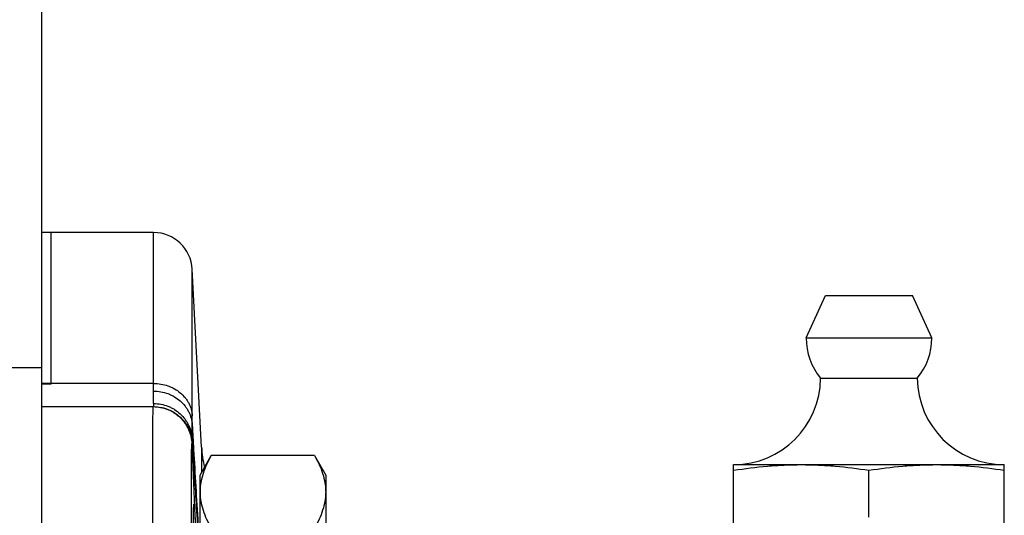
# Model space of a CAD drawing. Units: millimetres. Extents: x -856 to 743, y -330 to 625.
# Drawn here: x -700 to -650, y 163 to 189 of the extents above; entities that cross this region are included whole.
import ezdxf

# ---------------------------------------------------------------- set-up
doc = ezdxf.new("R2010")
doc.units = ezdxf.units.MM
doc.header["$LTSCALE"] = 19.36
doc.layers.get('0').update_dxf_attribs({"linetype": 'CONTINUOUS'})
doc.layers.add('3_ALL_AXES', color=7, linetype='CONTINUOUS')

msp = doc.modelspace()

# ---------------------------------------------------------------- linework, layer by layer
at = {"color": 7, "linetype": 'CONTINUOUS'}
for p, q in [((-699.349, 234.664), (-699.349, 63.738)), ((-693.547, 177.664), (-699.349, 177.664)), ((-698.849, 169.831), (-698.849, 177.664)), ((-691.068, 166.576), (-691.549, 175.768)), ((-699.349, 168.664), (-693.541, 168.664)), ((-691.149, 165.126), (-690.568, 166.131)), ((-685.229, 166.131), (-690.568, 166.131)), ((-685.229, 166.131), (-684.649, 165.126)), ((-663.549, 162.664), (-663.549, 165.664)), ((-663.549, 165.664), (-649.549, 165.664)), ((-649.549, 162.664), (-649.549, 165.664)), ((-691.149, 152.126), (-691.149, 165.126)), ((-684.649, 165.126), (-684.649, 152.126)), ((-656.549, 162.954), (-656.549, 165.374))]:
    msp.add_line(p, q, dxfattribs=at)
at = {"color": 9, "linetype": 'CONTINUOUS'}
for p, q in [((-693.547, 169.864), (-693.547, 177.664)), ((-691.549, 168.196), (-691.549, 175.768)), ((-699.349, 170.671), (-819.349, 170.671)), ((-698.849, 169.831), (-699.349, 169.831)), ((-691.562, 166.751), (-691.543, 166.771)), ((-691.375, 162.626), (-691.562, 166.751)), ((-691.068, 166.576), (-691.068, 165.266))]:
    msp.add_line(p, q, dxfattribs=at)
at = {"color": 7, "linetype": 'CONTINUOUS'}
for centre, radius, start, end in [((-693.547, 175.664), 2, 3, 90), ((-663.549, 170.164), 4.5, 270, 359.6596), ((-649.549, 170.164), 4.5, 180.3404, 270), ((-685.076, 166.89), 6, 183, 193.1555)]:
    msp.add_arc(centre, radius, start, end, dxfattribs=at)
at = {"color": 9, "linetype": 'CONTINUOUS'}
for centre, radius, start, end in [((-715.486, 169.838), 21.94, 359.0342, 0.0672), ((-723.266, 168.165), 31.717, 359.1967, 0.0558)]:
    msp.add_arc(centre, radius, start, end, dxfattribs=at)
for points, knots in [([(-693.547, 169.864), (-693.421, 169.864), (-693.169, 169.842), (-692.864, 169.764), (-692.632, 169.672), (-692.414, 169.562), (-692.165, 169.391), (-691.954, 169.179), (-691.816, 168.991), (-691.7, 168.793), (-691.595, 168.53), (-691.556, 168.307), (-691.549, 168.196)], [0, 0, 0, 0, 0.131753, 0.263416, 0.328663, 0.393211, 0.519899, 0.643603, 0.704508, 0.764825, 0.883566, 1, 1, 1, 1]), ([(-693.546, 168.825), (-693.548, 168.863), (-693.551, 168.951), (-693.553, 169.096), (-693.553, 169.272), (-693.551, 169.4), (-693.55, 169.468)], [0, 0, 0, 0, 0.179722, 0.406761, 0.680462, 1, 1, 1, 1]), ([(-693.55, 169.468), (-693.424, 169.468), (-693.172, 169.445), (-692.867, 169.362), (-692.635, 169.266), (-692.416, 169.15), (-692.167, 168.97), (-691.956, 168.748), (-691.818, 168.551), (-691.702, 168.344), (-691.597, 168.068), (-691.559, 167.836), (-691.552, 167.72)], [0, 0, 0, 0, 0.129186, 0.258655, 0.323048, 0.386951, 0.513061, 0.637211, 0.698721, 0.759877, 0.880864, 1, 1, 1, 1]), ([(-693.57, 159.151), (-693.571, 159.467), (-693.574, 160.094), (-693.578, 161.025), (-693.581, 161.935), (-693.583, 162.815), (-693.584, 163.658), (-693.586, 164.455), (-693.586, 165.2), (-693.586, 165.885), (-693.586, 166.417), (-693.586, 166.808), (-693.585, 167.074), (-693.585, 167.321), (-693.584, 167.548), (-693.583, 167.755), (-693.582, 167.942), (-693.581, 168.108), (-693.58, 168.233), (-693.579, 168.322), (-693.578, 168.381), (-693.577, 168.434), (-693.576, 168.482), (-693.575, 168.524), (-693.574, 168.56), (-693.573, 168.591), (-693.572, 168.617), (-693.571, 168.634), (-693.571, 168.646), (-693.57, 168.652), (-693.569, 168.657), (-693.569, 168.66), (-693.568, 168.662), (-693.568, 168.664), (-693.567, 168.664)], [0, 0, 0, 0, 0.099551, 0.19776, 0.293685, 0.38648, 0.475317, 0.559381, 0.637913, 0.710194, 0.775578, 0.805495, 0.833473, 0.859451, 0.883369, 0.905173, 0.924818, 0.942258, 0.957452, 0.964197, 0.97037, 0.975966, 0.980982, 0.985414, 0.98926, 0.992519, 0.995189, 0.99727, 0.998089, 0.998761, 0.999286, 0.999664, 0.999897, 1, 1, 1, 1]), ([(-693.567, 168.664), (-693.44, 168.664), (-693.249, 168.645), (-693.001, 168.584), (-692.819, 168.521), (-692.645, 168.441), (-692.423, 168.313), (-692.172, 168.114), (-691.963, 167.87), (-691.826, 167.654), (-691.74, 167.482), (-691.67, 167.303), (-691.6, 167.057), (-691.574, 166.867), (-691.569, 166.74)], [0, 0, 0, 0, 0.124334, 0.186976, 0.249721, 0.312451, 0.375081, 0.499996, 0.624912, 0.687542, 0.750273, 0.81302, 0.875663, 1, 1, 1, 1]), ([(-693.56, 168.664), (-693.434, 168.664), (-693.243, 168.645), (-692.996, 168.585), (-692.815, 168.522), (-692.64, 168.443), (-692.42, 168.316), (-692.169, 168.117), (-691.96, 167.875), (-691.823, 167.66), (-691.736, 167.489), (-691.666, 167.311), (-691.595, 167.067), (-691.568, 166.877), (-691.562, 166.751)], [0, 0, 0, 0, 0.12434, 0.186981, 0.249726, 0.312454, 0.375084, 0.5, 0.624915, 0.687545, 0.750274, 0.813018, 0.87566, 1, 1, 1, 1]), ([(-693.541, 168.664), (-693.541, 168.664), (-693.54, 168.664), (-693.54, 168.665), (-693.54, 168.667), (-693.54, 168.67), (-693.54, 168.674), (-693.54, 168.68), (-693.54, 168.687), (-693.54, 168.695), (-693.541, 168.708), (-693.541, 168.728), (-693.543, 168.756), (-693.544, 168.789), (-693.545, 168.812), (-693.546, 168.825)], [0, 0, 0, 0, 0.001391, 0.004449, 0.016262, 0.035835, 0.063208, 0.098392, 0.141392, 0.192207, 0.250832, 0.391484, 0.563293, 0.766173, 1, 1, 1, 1]), ([(-693.546, 168.825), (-693.421, 168.825), (-693.169, 168.801), (-692.865, 168.714), (-692.634, 168.613), (-692.414, 168.49), (-692.165, 168.298), (-691.955, 168.064), (-691.818, 167.855), (-691.701, 167.635), (-691.595, 167.341), (-691.556, 167.095), (-691.549, 166.971)], [0, 0, 0, 0, 0.125377, 0.251485, 0.314542, 0.377417, 0.502551, 0.627302, 0.68971, 0.752134, 0.876586, 1, 1, 1, 1]), ([(-693.541, 168.664), (-693.415, 168.664), (-693.225, 168.645), (-692.98, 168.586), (-692.8, 168.524), (-692.626, 168.446), (-692.407, 168.32), (-692.157, 168.124), (-691.948, 167.885), (-691.81, 167.672), (-691.723, 167.503), (-691.652, 167.327), (-691.579, 167.085), (-691.55, 166.897), (-691.543, 166.771)], [0, 0, 0, 0, 0.124349, 0.186988, 0.249729, 0.312455, 0.375083, 0.499999, 0.624916, 0.687544, 0.75027, 0.813011, 0.875651, 1, 1, 1, 1]), ([(-691.549, 166.971), (-691.551, 167.016), (-691.554, 167.116), (-691.556, 167.286), (-691.555, 167.491), (-691.554, 167.64), (-691.552, 167.72)], [0, 0, 0, 0, 0.177517, 0.403817, 0.678256, 1, 1, 1, 1]), ([(-691.552, 167.72), (-691.528, 167.297), (-691.428, 165.599), (-691.33, 163.901), (-691.256, 162.626)], [0, 0, 0, 0, 0.249248, 1, 1, 1, 1]), ([(-691.571, 159.063), (-691.574, 159.568), (-691.578, 160.318), (-691.582, 161.304), (-691.584, 162.013), (-691.585, 162.691), (-691.587, 163.333), (-691.587, 163.932), (-691.587, 164.485), (-691.587, 164.913), (-691.587, 165.228), (-691.586, 165.443), (-691.586, 165.643), (-691.585, 165.826), (-691.584, 165.994), (-691.583, 166.146), (-691.582, 166.28), (-691.581, 166.398), (-691.58, 166.485), (-691.578, 166.546), (-691.578, 166.585), (-691.577, 166.62), (-691.576, 166.651), (-691.575, 166.676), (-691.574, 166.698), (-691.573, 166.713), (-691.572, 166.723), (-691.571, 166.728), (-691.571, 166.733), (-691.57, 166.736), (-691.57, 166.739), (-691.569, 166.74), (-691.569, 166.74)], [0, 0, 0, 0, 0.197301, 0.292966, 0.385502, 0.474095, 0.557941, 0.636295, 0.708446, 0.773759, 0.803666, 0.831651, 0.857655, 0.88162, 0.903492, 0.923227, 0.940779, 0.956111, 0.96919, 0.974875, 0.979987, 0.984522, 0.988476, 0.99185, 0.994642, 0.996851, 0.997737, 0.998477, 0.999072, 0.999522, 0.999829, 1, 1, 1, 1]), ([(-691.569, 166.74), (-691.567, 166.741), (-691.564, 166.745), (-691.562, 166.749), (-691.562, 166.751)], [0, 0, 0, 0, 0.508431, 1, 1, 1, 1]), ([(-691.543, 166.771), (-691.543, 166.771), (-691.543, 166.772), (-691.543, 166.773), (-691.543, 166.774), (-691.543, 166.776), (-691.543, 166.78), (-691.543, 166.785), (-691.543, 166.793), (-691.543, 166.801), (-691.543, 166.812), (-691.544, 166.828), (-691.545, 166.853), (-691.546, 166.887), (-691.547, 166.927), (-691.549, 166.956), (-691.549, 166.971)], [0, 0, 0, 0, 0.001992, 0.005796, 0.011474, 0.019041, 0.039861, 0.068276, 0.104288, 0.147897, 0.199099, 0.257885, 0.398179, 0.568704, 0.769358, 1, 1, 1, 1]), ([(-691.549, 166.971), (-691.528, 166.608), (-691.443, 165.159), (-691.357, 163.711), (-691.291, 162.625)], [0, 0, 0, 0, 0.250856, 1, 1, 1, 1])]:
    msp.add_open_spline(points, degree=3, knots=knots, dxfattribs=at)
at = {"color": 7, "linetype": 'CONTINUOUS'}
for points, knots in [([(-690.568, 166.131), (-690.655, 165.981), (-690.814, 165.679), (-691.001, 165.212), (-691.101, 164.813), (-691.142, 164.494), (-691.149, 164.334), (-691.149, 164.255)], [0, 0, 0, 0, 0.261592, 0.514394, 0.759441, 0.880036, 1, 1, 1, 1]), ([(-685.229, 166.131), (-685.143, 165.981), (-684.984, 165.679), (-684.796, 165.212), (-684.696, 164.813), (-684.655, 164.494), (-684.649, 164.334), (-684.649, 164.255)], [0, 0, 0, 0, 0.261592, 0.514394, 0.759441, 0.880036, 1, 1, 1, 1]), ([(-663.549, 165.374), (-662.969, 165.463), (-662.096, 165.573), (-660.927, 165.65), (-660.341, 165.664), (-660.049, 165.664)], [0, 0, 0, 0, 0.500361, 0.750239, 1, 1, 1, 1]), ([(-660.049, 165.664), (-659.756, 165.664), (-659.17, 165.65), (-658.001, 165.573), (-657.128, 165.463), (-656.549, 165.374)], [0, 0, 0, 0, 0.249761, 0.499639, 1, 1, 1, 1]), ([(-656.549, 165.374), (-655.969, 165.463), (-655.096, 165.573), (-653.927, 165.65), (-653.341, 165.664), (-653.049, 165.664)], [0, 0, 0, 0, 0.500361, 0.750239, 1, 1, 1, 1]), ([(-653.049, 165.664), (-652.756, 165.664), (-652.17, 165.65), (-651.001, 165.573), (-650.128, 165.463), (-649.549, 165.374)], [0, 0, 0, 0, 0.249761, 0.499639, 1, 1, 1, 1]), ([(-691.149, 164.255), (-691.149, 164.175), (-691.142, 164.016), (-691.101, 163.697), (-691.001, 163.298), (-690.814, 162.83), (-690.655, 162.528), (-690.568, 162.378)], [0, 0, 0, 0, 0.119964, 0.240557, 0.485603, 0.738406, 1, 1, 1, 1]), ([(-684.649, 164.255), (-684.649, 164.175), (-684.655, 164.016), (-684.696, 163.697), (-684.796, 163.298), (-684.984, 162.83), (-685.143, 162.528), (-685.229, 162.378)], [0, 0, 0, 0, 0.119964, 0.240557, 0.485603, 0.738406, 1, 1, 1, 1])]:
    msp.add_open_spline(points, degree=3, knots=knots, dxfattribs=at)
at = {"layer": '3_ALL_AXES', "color": 7, "linetype": 'CONTINUOUS'}
for p, q in [((-698.849, 177.664), (-699.349, 177.664)), ((-659.799, 172.214), (-658.799, 174.414)), ((-658.799, 174.414), (-654.299, 174.414)), ((-653.299, 172.214), (-654.299, 174.414)), ((-659.799, 172.214), (-653.299, 172.214)), ((-659.049, 170.137), (-654.049, 170.137)), ((-699.349, 168.664), (-693.567, 168.664))]:
    msp.add_line(p, q, dxfattribs=at)
at = {"layer": '3_ALL_AXES', "color": 9, "linetype": 'CONTINUOUS'}
msp.add_line((-693.547, 169.864), (-699.349, 169.864), dxfattribs=at)
at = {"layer": '3_ALL_AXES', "color": 7, "linetype": 'CONTINUOUS'}
for centre, radius, start, end in [((-656.549, 172.214), 3.25, 180, 219.7151), ((-656.549, 172.214), 3.25, 320.2849, 360), ((-663.549, 170.164), 4.5, 270, 359.6596), ((-649.549, 170.164), 4.5, 180.3404, 270)]:
    msp.add_arc(centre, radius, start, end, dxfattribs=at)
for points, knots in [([(-691.461, 158.626), (-691.466, 158.951), (-691.472, 159.435), (-691.479, 160.072), (-691.482, 160.533), (-691.485, 160.975), (-691.487, 161.395), (-691.489, 161.787), (-691.489, 162.15), (-691.489, 162.478), (-691.488, 162.729), (-691.487, 162.911), (-691.486, 163.032), (-691.484, 163.142), (-691.483, 163.241), (-691.481, 163.33), (-691.479, 163.407), (-691.477, 163.472), (-691.475, 163.526), (-691.472, 163.563), (-691.47, 163.587), (-691.469, 163.601), (-691.467, 163.611), (-691.466, 163.618), (-691.465, 163.622), (-691.464, 163.624), (-691.463, 163.626), (-691.462, 163.626)], [0, 0, 0, 0, 0.195026, 0.290189, 0.382557, 0.471242, 0.555388, 0.634184, 0.706873, 0.772754, 0.831192, 0.857442, 0.881626, 0.903687, 0.923572, 0.941232, 0.956626, 0.969718, 0.980477, 0.988881, 0.992194, 0.994913, 0.99704, 0.998577, 0.999129, 0.999541, 1, 1, 1, 1]), ([(-691.462, 163.626), (-691.462, 163.626), (-691.46, 163.624), (-691.459, 163.621), (-691.457, 163.616), (-691.455, 163.605), (-691.452, 163.587), (-691.449, 163.558), (-691.445, 163.522), (-691.441, 163.478), (-691.437, 163.426), (-691.433, 163.366), (-691.428, 163.299), (-691.424, 163.224), (-691.419, 163.142), (-691.412, 163.018), (-691.402, 162.845), (-691.395, 162.702), (-691.392, 162.626)], [0, 0, 0, 0, 0.00178, 0.00516, 0.010431, 0.017658, 0.038048, 0.066381, 0.102635, 0.146765, 0.198704, 0.258373, 0.325676, 0.400507, 0.482746, 0.572259, 0.772521, 1, 1, 1, 1])]:
    msp.add_open_spline(points, degree=3, knots=knots, dxfattribs=at)

doc.saveas('drawing.dxf')
